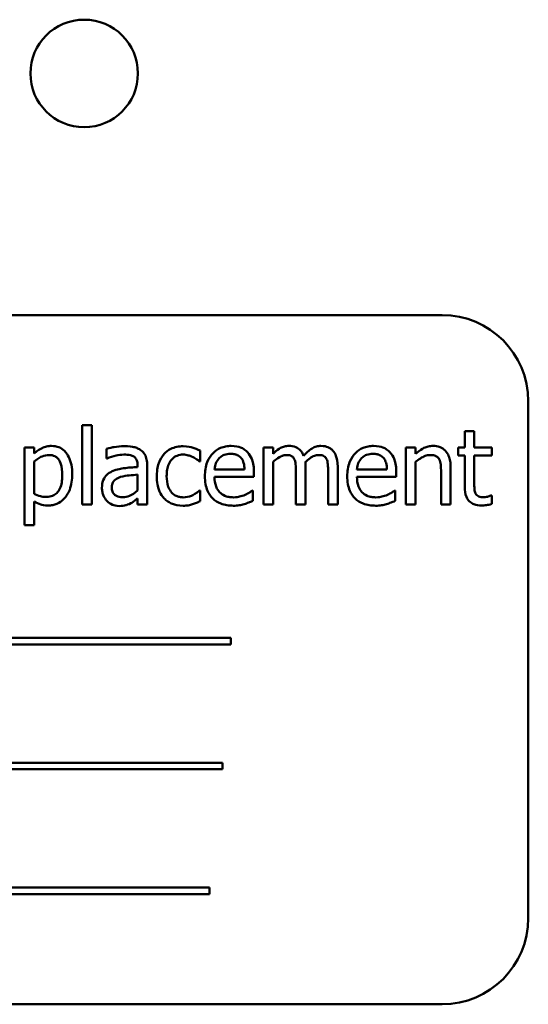
# Model space of a CAD drawing. Units: inches. Extents: x 3 to 151, y 2 to 117.
# Drawn here: x 74 to 74, y 59 to 60 of the extents above; entities that cross this region are included whole.
import ezdxf

# ---------------------------------------------------------------- set-up
doc = ezdxf.new("R2010")
doc.units = ezdxf.units.IN
doc.header["$LTSCALE"] = 7
doc.header["$MEASUREMENT"] = 0
doc.layers.add('Visible (ANSI)', color=7, linetype='Continuous', lineweight=50)

msp = doc.modelspace()

# ---------------------------------------------------------------- linework, layer by layer
at = {"layer": 'Visible (ANSI)'}
for p, q in [((74.2054, 59.933), (72.4554, 59.933)), ((74.3304, 59.058), (74.3304, 59.808)), ((73.6831, 59.7732), (73.6831, 59.6583)), ((73.697, 59.7732), (73.6831, 59.7732)), ((73.697, 59.6583), (73.697, 59.7732)), ((74.252, 59.7645), (74.2381, 59.7645)), ((74.2381, 59.7645), (74.2381, 59.7408)), ((74.252, 59.7408), (74.252, 59.7645)), ((73.6132, 59.7408), (73.5992, 59.7408)), ((73.5992, 59.7408), (73.5992, 59.6279)), ((73.6132, 59.7322), (73.6132, 59.7408)), ((73.9602, 59.7408), (73.9463, 59.7408)), ((73.9463, 59.7408), (73.9463, 59.6583)), ((73.9602, 59.7317), (73.9602, 59.7408)), ((74.1529, 59.7408), (74.1529, 59.6583)), ((74.1668, 59.7408), (74.1529, 59.7408)), ((74.1668, 59.7316), (74.1668, 59.7408)), ((74.2381, 59.7408), (74.2288, 59.7408)), ((74.2288, 59.7408), (74.2288, 59.7293)), ((74.2776, 59.7408), (74.252, 59.7408)), ((74.2776, 59.7293), (74.2776, 59.7408)), ((73.7182, 59.739), (73.7182, 59.7248)), ((73.854, 59.7207), (73.854, 59.7363)), ((74.2288, 59.7293), (74.2381, 59.7293)), ((74.2381, 59.7293), (74.2381, 59.6836)), ((74.252, 59.69), (74.252, 59.7293)), ((74.252, 59.7293), (74.2776, 59.7293)), ((73.6132, 59.6737), (73.6132, 59.7206)), ((73.7182, 59.7248), (73.7191, 59.7248)), ((73.7634, 59.7152), (73.7634, 59.7125)), ((73.7773, 59.6583), (73.7773, 59.7147)), ((73.8532, 59.7207), (73.854, 59.7207)), ((73.9602, 59.6583), (73.9602, 59.7199)), ((74.007, 59.6583), (74.007, 59.7126)), ((74.0538, 59.6583), (74.0538, 59.7126)), ((74.1668, 59.6583), (74.1668, 59.7199)), ((74.2177, 59.6583), (74.2177, 59.7118)), ((73.7634, 59.7015), (73.7634, 59.6786)), ((73.9186, 59.7087), (73.875, 59.7087)), ((73.875, 59.6981), (73.9322, 59.6981)), ((73.9322, 59.6981), (73.9322, 59.7057)), ((73.9931, 59.706), (73.9931, 59.6583)), ((74.0399, 59.706), (74.0399, 59.6583)), ((74.1253, 59.7087), (74.0817, 59.7087)), ((74.0817, 59.6981), (74.1388, 59.6981)), ((74.1388, 59.6981), (74.1388, 59.7057)), ((74.2038, 59.7053), (74.2038, 59.6583)), ((73.854, 59.6785), (73.8532, 59.6785)), ((73.854, 59.6629), (73.854, 59.6785)), ((73.9307, 59.6785), (73.9299, 59.6785)), ((73.9307, 59.6633), (73.9307, 59.6785)), ((74.1373, 59.6785), (74.1365, 59.6785)), ((74.1373, 59.6633), (74.1373, 59.6785)), ((74.2776, 59.6714), (74.2768, 59.6714)), ((74.2776, 59.659), (74.2776, 59.6714)), ((73.6132, 59.6279), (73.6132, 59.6624)), ((73.6831, 59.6583), (73.697, 59.6583)), ((73.7634, 59.667), (73.7634, 59.6583)), ((73.7634, 59.6583), (73.7773, 59.6583)), ((73.9463, 59.6583), (73.9602, 59.6583)), ((73.9931, 59.6583), (74.007, 59.6583)), ((74.0399, 59.6583), (74.0538, 59.6583)), ((74.1529, 59.6583), (74.1668, 59.6583)), ((74.2038, 59.6583), (74.2177, 59.6583)), ((73.5992, 59.6279), (73.6132, 59.6279)), ((73.8988, 59.4646), (72.7409, 59.4646)), ((72.7409, 59.455), (73.8988, 59.455)), ((73.8988, 59.455), (73.8988, 59.4646)), ((73.8865, 59.2835), (72.8111, 59.2835)), ((73.8865, 59.2739), (73.8865, 59.2835)), ((72.8111, 59.2739), (73.8865, 59.2739)), ((73.8676, 59.1024), (72.7097, 59.1024)), ((73.8676, 59.0928), (73.8676, 59.1024)), ((72.7097, 59.0928), (73.8676, 59.0928)), ((72.4554, 58.933), (74.2054, 58.933))]:
    msp.add_line(p, q, dxfattribs=at)
msp.add_circle((73.6858, 60.2835), 0.078, dxfattribs=at)
for centre, start, end in [((74.2054, 59.808), 0, 90), ((74.2054, 59.058), 270, 0)]:
    msp.add_arc(centre, 0.125, start, end, dxfattribs=at)
for points, knots in [([(73.6384, 59.7431), (73.636, 59.7431), (73.6336, 59.7429), (73.629, 59.7418), (73.6268, 59.741), (73.623, 59.7392), (73.6183, 59.7369), (73.6132, 59.7322)], [-0.1878509, -0.1878509, -0.1878509, -0.1878509, -0.1197365, -0.1197365, -0.0531865, -0.0531865, 0, 0, 0, 0]), ([(73.6684, 59.7018), (73.6684, 59.7064), (73.6681, 59.711), (73.6664, 59.7195), (73.6652, 59.7233), (73.6621, 59.7296), (73.6601, 59.733), (73.6548, 59.7381), (73.6522, 59.7399), (73.6458, 59.7425), (73.6421, 59.7431), (73.6384, 59.7431)], [-0.1738799, -0.1738799, -0.1738799, -0.1738799, -0.1260957, -0.1260957, -0.0844987, -0.0844987, -0.052899, -0.052899, -0.0284129, -0.0284129, 0, 0, 0, 0]), ([(73.7435, 59.7428), (73.7387, 59.7428), (73.734, 59.7423), (73.7279, 59.7412), (73.7222, 59.7401), (73.7182, 59.739)], [-0.1362292, -0.1362292, -0.1362292, -0.1362292, -0.0311534, -0.0311534, 0, 0, 0, 0]), ([(73.7683, 59.7366), (73.7668, 59.7378), (73.7652, 59.7387), (73.7616, 59.7404), (73.7598, 59.741), (73.7555, 59.742), (73.7512, 59.7428), (73.7435, 59.7428)], [-0.15515, -0.15515, -0.15515, -0.15515, -0.1074883, -0.1074883, -0.0590414, -0.0590414, 0, 0, 0, 0]), ([(73.8297, 59.7427), (73.8265, 59.7427), (73.8233, 59.7424), (73.8172, 59.741), (73.8143, 59.74), (73.8079, 59.7369), (73.8046, 59.7345), (73.8019, 59.7314)], [-0.07840036, -0.07840036, -0.07840036, -0.07840036, -0.0543939, -0.0543939, -0.0313032, -0.0313032, 0, 0, 0, 0]), ([(73.854, 59.7363), (73.8504, 59.7382), (73.8466, 59.7396), (73.8409, 59.7413), (73.8362, 59.7427), (73.8297, 59.7427)], [-0.1508645, -0.1508645, -0.1508645, -0.1508645, -0.0499207, -0.0499207, 0, 0, 0, 0]), ([(73.8991, 59.7431), (73.8964, 59.7431), (73.8938, 59.7429), (73.8886, 59.7419), (73.8862, 59.7412), (73.8797, 59.7384), (73.876, 59.7358), (73.8702, 59.7299), (73.8669, 59.7258), (73.8619, 59.7131), (73.861, 59.7061), (73.861, 59.6991)], [-0.2368121, -0.2368121, -0.2368121, -0.2368121, -0.2003751, -0.2003751, -0.1660997, -0.1660997, -0.1039613, -0.1039613, -0.0532165, -0.0532165, 0, 0, 0, 0]), ([(73.923, 59.7339), (73.9216, 59.7355), (73.92, 59.7369), (73.9165, 59.7392), (73.9147, 59.7402), (73.9097, 59.742), (73.9054, 59.7431), (73.8991, 59.7431)], [-0.1094427, -0.1094427, -0.1094427, -0.1094427, -0.0783983, -0.0783983, -0.0475944, -0.0475944, 0, 0, 0, 0]), ([(73.9827, 59.7431), (73.9807, 59.7431), (73.9786, 59.7429), (73.9746, 59.7419), (73.9727, 59.7411), (73.9687, 59.7389), (73.965, 59.7366), (73.9602, 59.7317)], [-0.1358397, -0.1358397, -0.1358397, -0.1358397, -0.093581, -0.093581, -0.0522732, -0.0522732, 0, 0, 0, 0]), ([(74.0043, 59.7289), (74.0037, 59.7304), (74.0029, 59.732), (74.0012, 59.7347), (74.0003, 59.736), (73.9984, 59.7379), (73.9963, 59.7398), (73.9896, 59.7426), (73.9862, 59.7431), (73.9827, 59.7431)], [-0.1373709, -0.1373709, -0.1373709, -0.1373709, -0.0946094, -0.0946094, -0.0556708, -0.0556708, -0.0263703, -0.0263703, 0, 0, 0, 0]), ([(74.0295, 59.7431), (74.0273, 59.7431), (74.025, 59.7428), (74.0206, 59.7416), (74.0186, 59.7407), (74.012, 59.7367), (74.0079, 59.7329), (74.0043, 59.7289)], [-0.0760541, -0.0760541, -0.0760541, -0.0760541, -0.05870892, -0.05870892, -0.04133248, -0.04133248, 0, 0, 0, 0]), ([(74.0468, 59.7361), (74.0458, 59.7373), (74.0446, 59.7384), (74.0421, 59.7402), (74.0407, 59.7409), (74.0375, 59.7421), (74.0344, 59.7431), (74.0295, 59.7431)], [-0.1018277, -0.1018277, -0.1018277, -0.1018277, -0.0690853, -0.0690853, -0.0372049, -0.0372049, 0, 0, 0, 0]), ([(74.1057, 59.7431), (74.1031, 59.7431), (74.1004, 59.7429), (74.0953, 59.7419), (74.0929, 59.7412), (74.0863, 59.7384), (74.0826, 59.7358), (74.0768, 59.7299), (74.0736, 59.7258), (74.0685, 59.7131), (74.0676, 59.7061), (74.0676, 59.6991)], [-0.2368121, -0.2368121, -0.2368121, -0.2368121, -0.2003751, -0.2003751, -0.1660997, -0.1660997, -0.1039613, -0.1039613, -0.0532165, -0.0532165, 0, 0, 0, 0]), ([(74.1296, 59.7339), (74.1282, 59.7355), (74.1266, 59.7369), (74.1231, 59.7392), (74.1213, 59.7402), (74.1163, 59.742), (74.112, 59.7431), (74.1057, 59.7431)], [-0.1094427, -0.1094427, -0.1094427, -0.1094427, -0.0783983, -0.0783983, -0.0475944, -0.0475944, 0, 0, 0, 0]), ([(74.1919, 59.7431), (74.1896, 59.7431), (74.1874, 59.7429), (74.1831, 59.7419), (74.181, 59.7411), (74.1768, 59.7391), (74.1726, 59.7368), (74.1668, 59.7316)], [-0.1640132, -0.1640132, -0.1640132, -0.1640132, -0.1114033, -0.1114033, -0.059088, -0.059088, 0, 0, 0, 0]), ([(74.2177, 59.7118), (74.2177, 59.7149), (74.2175, 59.7181), (74.2165, 59.7237), (74.2158, 59.7263), (74.2138, 59.7309), (74.2122, 59.7338), (74.2075, 59.7385), (74.2051, 59.7401), (74.199, 59.7426), (74.1954, 59.7431), (74.1919, 59.7431)], [-0.1491538, -0.1491538, -0.1491538, -0.1491538, -0.1113006, -0.1113006, -0.0785129, -0.0785129, -0.049832, -0.049832, -0.0273646, -0.0273646, 0, 0, 0, 0]), ([(73.6132, 59.7206), (73.6183, 59.7249), (73.6229, 59.7271), (73.6282, 59.7292), (73.6315, 59.7299), (73.635, 59.7299)], [-0.04360468, -0.04360468, -0.04360468, -0.04360468, -0.02634836, -0.02634836, 0, 0, 0, 0]), ([(73.635, 59.7299), (73.6365, 59.7299), (73.638, 59.7298), (73.6408, 59.7292), (73.6421, 59.7288), (73.6451, 59.7273), (73.6465, 59.7261), (73.6485, 59.7239), (73.6501, 59.7218), (73.6534, 59.7127), (73.6541, 59.7064), (73.6541, 59.7002)], [-0.2430766, -0.2430766, -0.2430766, -0.2430766, -0.1927012, -0.1927012, -0.1469172, -0.1469172, -0.0828668, -0.0828668, -0.0478493, -0.0478493, 0, 0, 0, 0]), ([(73.7191, 59.7248), (73.7233, 59.7266), (73.7276, 59.7281), (73.7353, 59.7297), (73.7394, 59.7305), (73.7434, 59.7305)], [-0.07265039, -0.07265039, -0.07265039, -0.07265039, -0.03025474, -0.03025474, 0, 0, 0, 0]), ([(73.7434, 59.7305), (73.7465, 59.7305), (73.7503, 59.7302), (73.7547, 59.7292), (73.7564, 59.7286), (73.7578, 59.7277)], [-0.03475124, -0.03475124, -0.03475124, -0.03475124, -0.0132719, -0.0132719, 0, 0, 0, 0]), ([(73.7578, 59.7277), (73.7588, 59.7271), (73.7597, 59.7263), (73.7611, 59.7246), (73.7618, 59.7236), (73.7632, 59.7201), (73.7634, 59.7177), (73.7634, 59.7152)], [-0.04830264, -0.04830264, -0.04830264, -0.04830264, -0.03164599, -0.03164599, -0.01879053, -0.01879053, 0, 0, 0, 0]), ([(73.7773, 59.7147), (73.7773, 59.7177), (73.7771, 59.7207), (73.7759, 59.7261), (73.775, 59.7285), (73.7723, 59.733), (73.7705, 59.735), (73.7683, 59.7366)], [-0.06282077, -0.06282077, -0.06282077, -0.06282077, -0.04017341, -0.04017341, -0.02080948, -0.02080948, 0, 0, 0, 0]), ([(73.8019, 59.7314), (73.7984, 59.7276), (73.7958, 59.723), (73.7931, 59.7154), (73.7912, 59.7095), (73.7912, 59.6994)], [-0.2141649, -0.2141649, -0.2141649, -0.2141649, -0.0773125, -0.0773125, 0, 0, 0, 0]), ([(73.8055, 59.6994), (73.8055, 59.7025), (73.8057, 59.7058), (73.8068, 59.7117), (73.8076, 59.7143), (73.8103, 59.7204), (73.8122, 59.7228), (73.8159, 59.7264), (73.8181, 59.7279), (73.8234, 59.7301), (73.8264, 59.7305), (73.8294, 59.7305)], [-0.09259247, -0.09259247, -0.09259247, -0.09259247, -0.07658308, -0.07658308, -0.0627042, -0.0627042, -0.04352296, -0.04352296, -0.0231675, -0.0231675, 0, 0, 0, 0]), ([(73.8294, 59.7305), (73.8319, 59.7305), (73.8345, 59.7301), (73.8383, 59.729), (73.8411, 59.7282), (73.8438, 59.7269)], [-0.06019309, -0.06019309, -0.06019309, -0.06019309, -0.02238557, -0.02238557, 0, 0, 0, 0]), ([(73.8438, 59.7269), (73.8456, 59.7259), (73.8476, 59.7248), (73.8507, 59.7227), (73.852, 59.7218), (73.8532, 59.7207)], [-0.02833755, -0.02833755, -0.02833755, -0.02833755, -0.0121361, -0.0121361, 0, 0, 0, 0]), ([(73.8818, 59.7252), (73.8848, 59.7282), (73.8875, 59.7295), (73.8919, 59.7313), (73.8952, 59.7317), (73.8983, 59.7317)], [-0.03655812, -0.03655812, -0.03655812, -0.03655812, -0.02382751, -0.02382751, 0, 0, 0, 0]), ([(73.8983, 59.7317), (73.9004, 59.7317), (73.9025, 59.7315), (73.9058, 59.7308), (73.9075, 59.7303), (73.9112, 59.7282), (73.9127, 59.7269), (73.9139, 59.7253)], [-0.05908023, -0.05908023, -0.05908023, -0.05908023, -0.03198402, -0.03198402, -0.01553115, -0.01553115, 0, 0, 0, 0]), ([(73.9322, 59.7057), (73.9322, 59.7151), (73.9306, 59.7207), (73.9276, 59.7279), (73.9256, 59.7311), (73.923, 59.7339)], [-0.05948621, -0.05948621, -0.05948621, -0.05948621, -0.02930294, -0.02930294, 0, 0, 0, 0]), ([(73.9602, 59.7199), (73.9622, 59.7219), (73.9644, 59.7237), (73.9703, 59.7277), (73.9727, 59.7286), (73.9753, 59.7295), (73.9772, 59.7299), (73.9792, 59.7299)], [-0.02456904, -0.02456904, -0.02456904, -0.02456904, -0.02074905, -0.02074905, -0.01487684, -0.01487684, 0, 0, 0, 0]), ([(73.9792, 59.7299), (73.9813, 59.7299), (73.9835, 59.7297), (73.9861, 59.7288), (73.9873, 59.7283), (73.9894, 59.7264), (73.9902, 59.7253), (73.9908, 59.7241)], [-0.05211046, -0.05211046, -0.05211046, -0.05211046, -0.02196912, -0.02196912, -0.00999116, -0.00999116, 0, 0, 0, 0]), ([(74.0067, 59.7197), (74.0089, 59.7217), (74.0112, 59.7237), (74.0153, 59.7265), (74.0177, 59.7279), (74.0221, 59.7295), (74.024, 59.7299), (74.026, 59.7299)], [-0.06668738, -0.06668738, -0.06668738, -0.06668738, -0.0359382, -0.0359382, -0.01477227, -0.01477227, 0, 0, 0, 0]), ([(74.026, 59.7299), (74.0281, 59.7299), (74.0303, 59.7297), (74.0329, 59.7288), (74.0341, 59.7283), (74.0362, 59.7264), (74.037, 59.7253), (74.0376, 59.7241)], [-0.05211046, -0.05211046, -0.05211046, -0.05211046, -0.02196912, -0.02196912, -0.00999116, -0.00999116, 0, 0, 0, 0]), ([(74.0538, 59.7126), (74.0538, 59.7207), (74.0525, 59.7254), (74.0502, 59.7313), (74.0488, 59.7339), (74.0468, 59.7361)], [-0.04846664, -0.04846664, -0.04846664, -0.04846664, -0.02239453, -0.02239453, 0, 0, 0, 0]), ([(74.0885, 59.7252), (74.0914, 59.7282), (74.0941, 59.7295), (74.0985, 59.7313), (74.1018, 59.7317), (74.1049, 59.7317)], [-0.03655812, -0.03655812, -0.03655812, -0.03655812, -0.02382751, -0.02382751, 0, 0, 0, 0]), ([(74.1049, 59.7317), (74.107, 59.7317), (74.1091, 59.7315), (74.1124, 59.7308), (74.1141, 59.7303), (74.1178, 59.7282), (74.1193, 59.7269), (74.1205, 59.7253)], [-0.05908023, -0.05908023, -0.05908023, -0.05908023, -0.03198402, -0.03198402, -0.01553115, -0.01553115, 0, 0, 0, 0]), ([(74.1388, 59.7057), (74.1388, 59.7151), (74.1372, 59.7207), (74.1343, 59.7279), (74.1323, 59.7311), (74.1296, 59.7339)], [-0.05948621, -0.05948621, -0.05948621, -0.05948621, -0.02930294, -0.02930294, 0, 0, 0, 0]), ([(74.1668, 59.7199), (74.1714, 59.7238), (74.1762, 59.7269), (74.183, 59.7294), (74.1856, 59.7299), (74.1882, 59.7299)], [-0.05499972, -0.05499972, -0.05499972, -0.05499972, -0.0201559, -0.0201559, 0, 0, 0, 0]), ([(74.1882, 59.7299), (74.1903, 59.7299), (74.1926, 59.7297), (74.1955, 59.7288), (74.1969, 59.7283), (74.1995, 59.7262), (74.2004, 59.7251), (74.2011, 59.7238)], [-0.05557501, -0.05557501, -0.05557501, -0.05557501, -0.02508241, -0.02508241, -0.01134495, -0.01134495, 0, 0, 0, 0]), ([(73.7634, 59.7125), (73.7567, 59.7122), (73.7498, 59.7116), (73.7404, 59.7104), (73.7335, 59.7095), (73.7266, 59.7063)], [-0.2058434, -0.2058434, -0.2058434, -0.2058434, -0.0573549, -0.0573549, 0, 0, 0, 0]), ([(73.875, 59.7087), (73.8754, 59.7129), (73.8763, 59.7159), (73.8782, 59.7207), (73.8798, 59.7231), (73.8818, 59.7252)], [-0.03937759, -0.03937759, -0.03937759, -0.03937759, -0.02237561, -0.02237561, 0, 0, 0, 0]), ([(73.9139, 59.7253), (73.9147, 59.7243), (73.9153, 59.7233), (73.9166, 59.7208), (73.917, 59.7194), (73.9182, 59.7153), (73.9185, 59.7119), (73.9186, 59.7087)], [-0.03832786, -0.03832786, -0.03832786, -0.03832786, -0.03229059, -0.03229059, -0.02446936, -0.02446936, 0, 0, 0, 0]), ([(73.9908, 59.7241), (73.9918, 59.7222), (73.9923, 59.7196), (73.9929, 59.7131), (73.9931, 59.7096), (73.9931, 59.706)], [-0.05002783, -0.05002783, -0.05002783, -0.05002783, -0.02685442, -0.02685442, 0, 0, 0, 0]), ([(74.007, 59.7126), (74.007, 59.7139), (74.007, 59.7154), (74.0069, 59.7171), (74.0068, 59.7184), (74.0067, 59.7197)], [-0.04063829, -0.04063829, -0.04063829, -0.04063829, -0.00964737, -0.00964737, 0, 0, 0, 0]), ([(74.0376, 59.7241), (74.0386, 59.7222), (74.0391, 59.7196), (74.0397, 59.7131), (74.0399, 59.7096), (74.0399, 59.706)], [-0.05002783, -0.05002783, -0.05002783, -0.05002783, -0.02685442, -0.02685442, 0, 0, 0, 0]), ([(74.0817, 59.7087), (74.082, 59.7129), (74.0829, 59.7159), (74.0848, 59.7207), (74.0864, 59.7231), (74.0885, 59.7252)], [-0.03937759, -0.03937759, -0.03937759, -0.03937759, -0.02237561, -0.02237561, 0, 0, 0, 0]), ([(74.1205, 59.7253), (74.1213, 59.7243), (74.122, 59.7233), (74.1232, 59.7208), (74.1236, 59.7194), (74.1248, 59.7153), (74.1252, 59.7119), (74.1253, 59.7087)], [-0.03832786, -0.03832786, -0.03832786, -0.03832786, -0.03229059, -0.03229059, -0.02446936, -0.02446936, 0, 0, 0, 0]), ([(74.2011, 59.7238), (74.2023, 59.7216), (74.203, 59.7188), (74.2036, 59.7124), (74.2038, 59.7089), (74.2038, 59.7053)], [-0.04869454, -0.04869454, -0.04869454, -0.04869454, -0.02697799, -0.02697799, 0, 0, 0, 0]), ([(73.6541, 59.7002), (73.6541, 59.6967), (73.6538, 59.6932), (73.6527, 59.687), (73.6519, 59.6841), (73.6493, 59.6785), (73.6477, 59.6763), (73.6443, 59.673), (73.6423, 59.6716), (73.6372, 59.6696), (73.6343, 59.6691), (73.6313, 59.6691)], [-0.09118697, -0.09118697, -0.09118697, -0.09118697, -0.07350929, -0.07350929, -0.058631, -0.058631, -0.04153795, -0.04153795, -0.02257548, -0.02257548, 0, 0, 0, 0]), ([(73.6337, 59.6567), (73.6359, 59.6567), (73.638, 59.6568), (73.6423, 59.6577), (73.6443, 59.6583), (73.6501, 59.6608), (73.6534, 59.6633), (73.6593, 59.6694), (73.6624, 59.6736), (73.6675, 59.6866), (73.6684, 59.6943), (73.6684, 59.7018)], [-0.2052077, -0.2052077, -0.2052077, -0.2052077, -0.179689, -0.179689, -0.1552012, -0.1552012, -0.1064267, -0.1064267, -0.0570482, -0.0570482, 0, 0, 0, 0]), ([(73.7266, 59.7063), (73.7235, 59.7049), (73.7206, 59.7031), (73.7169, 59.6994), (73.715, 59.6971), (73.7121, 59.6899), (73.7116, 59.686), (73.7116, 59.6821)], [-0.1126141, -0.1126141, -0.1126141, -0.1126141, -0.0589481, -0.0589481, -0.0296329, -0.0296329, 0, 0, 0, 0]), ([(73.7259, 59.6831), (73.7259, 59.6844), (73.726, 59.6857), (73.7266, 59.6881), (73.727, 59.6892), (73.728, 59.6912), (73.7289, 59.6925), (73.7331, 59.6959), (73.7358, 59.6972), (73.7387, 59.6981)], [-0.08157426, -0.08157426, -0.08157426, -0.08157426, -0.06033028, -0.06033028, -0.04119868, -0.04119868, -0.02290393, -0.02290393, 0, 0, 0, 0]), ([(73.7387, 59.6981), (73.7433, 59.6995), (73.7476, 59.6999), (73.7549, 59.7007), (73.7595, 59.7011), (73.7634, 59.7015)], [-0.05617787, -0.05617787, -0.05617787, -0.05617787, -0.03035877, -0.03035877, 0, 0, 0, 0]), ([(73.7912, 59.6994), (73.7912, 59.6953), (73.7915, 59.6912), (73.7926, 59.6849), (73.7935, 59.6812), (73.7969, 59.6733), (73.799, 59.6699), (73.8019, 59.667)], [-0.1272472, -0.1272472, -0.1272472, -0.1272472, -0.0654122, -0.0654122, -0.0308909, -0.0308909, 0, 0, 0, 0]), ([(73.8294, 59.6685), (73.8276, 59.6685), (73.8259, 59.6687), (73.8226, 59.6693), (73.821, 59.6698), (73.8171, 59.6716), (73.815, 59.6732), (73.8113, 59.6771), (73.8094, 59.6798), (73.8061, 59.6887), (73.8055, 59.6941), (73.8055, 59.6994)], [-0.1458004, -0.1458004, -0.1458004, -0.1458004, -0.1243947, -0.1243947, -0.1044929, -0.1044929, -0.0718292, -0.0718292, -0.0398803, -0.0398803, 0, 0, 0, 0]), ([(73.861, 59.6991), (73.861, 59.6952), (73.8612, 59.6914), (73.8626, 59.6842), (73.8635, 59.681), (73.8667, 59.6737), (73.8692, 59.67), (73.8758, 59.6637), (73.8796, 59.6612), (73.8898, 59.6572), (73.8962, 59.6564), (73.9025, 59.6564)], [-0.1728436, -0.1728436, -0.1728436, -0.1728436, -0.143664, -0.143664, -0.1176773, -0.1176773, -0.0833472, -0.0833472, -0.0480538, -0.0480538, 0, 0, 0, 0]), ([(73.9023, 59.6685), (73.9001, 59.6685), (73.8978, 59.6687), (73.8936, 59.6695), (73.8916, 59.6701), (73.8869, 59.6721), (73.8844, 59.6739), (73.8808, 59.6776), (73.8788, 59.6801), (73.8756, 59.6886), (73.875, 59.6934), (73.875, 59.6981)], [-0.1840645, -0.1840645, -0.1840645, -0.1840645, -0.1487722, -0.1487722, -0.1166797, -0.1166797, -0.0685192, -0.0685192, -0.0357874, -0.0357874, 0, 0, 0, 0]), ([(74.0676, 59.6991), (74.0676, 59.6952), (74.0679, 59.6914), (74.0692, 59.6842), (74.0701, 59.681), (74.0733, 59.6737), (74.0758, 59.67), (74.0824, 59.6637), (74.0862, 59.6612), (74.0964, 59.6572), (74.1028, 59.6564), (74.1091, 59.6564)], [-0.1728436, -0.1728436, -0.1728436, -0.1728436, -0.143664, -0.143664, -0.1176773, -0.1176773, -0.0833472, -0.0833472, -0.0480538, -0.0480538, 0, 0, 0, 0]), ([(74.109, 59.6685), (74.1067, 59.6685), (74.1044, 59.6687), (74.1002, 59.6695), (74.0982, 59.6701), (74.0935, 59.6721), (74.091, 59.6739), (74.0875, 59.6776), (74.0855, 59.6801), (74.0823, 59.6886), (74.0817, 59.6934), (74.0817, 59.6981)], [-0.1840645, -0.1840645, -0.1840645, -0.1840645, -0.1487722, -0.1487722, -0.1166797, -0.1166797, -0.0685192, -0.0685192, -0.0357874, -0.0357874, 0, 0, 0, 0]), ([(73.7416, 59.6688), (73.74, 59.6688), (73.7384, 59.6689), (73.7354, 59.6695), (73.7341, 59.6699), (73.7312, 59.6712), (73.7301, 59.6722), (73.7283, 59.674), (73.7275, 59.6753), (73.7262, 59.6788), (73.7259, 59.681), (73.7259, 59.6831)], [-0.04943679, -0.04943679, -0.04943679, -0.04943679, -0.04231527, -0.04231527, -0.03615188, -0.03615188, -0.02802791, -0.02802791, -0.01646665, -0.01646665, 0, 0, 0, 0]), ([(74.2381, 59.6836), (74.2381, 59.6785), (74.2388, 59.6734), (74.2419, 59.6658), (74.2437, 59.6639), (74.2467, 59.6609), (74.249, 59.6595), (74.2549, 59.6571), (74.2586, 59.6567), (74.2622, 59.6567)], [-0.07505974, -0.07505974, -0.07505974, -0.07505974, -0.06018967, -0.06018967, -0.04847244, -0.04847244, -0.02765573, -0.02765573, 0, 0, 0, 0]), ([(74.254, 59.6739), (74.2535, 59.6749), (74.2531, 59.6759), (74.2525, 59.6781), (74.2523, 59.6792), (74.252, 59.6835), (74.252, 59.6868), (74.252, 59.69)], [-0.04152874, -0.04152874, -0.04152874, -0.04152874, -0.03313127, -0.03313127, -0.02457289, -0.02457289, 0, 0, 0, 0]), ([(73.6313, 59.6691), (73.6271, 59.6691), (73.6243, 59.6697), (73.6194, 59.6709), (73.616, 59.6723), (73.6132, 59.6737)], [-0.0380587, -0.0380587, -0.0380587, -0.0380587, -0.02404632, -0.02404632, 0, 0, 0, 0]), ([(73.7116, 59.6821), (73.7116, 59.6802), (73.7118, 59.6782), (73.7126, 59.6743), (73.7132, 59.6724), (73.7152, 59.6679), (73.7168, 59.6654), (73.7189, 59.6632)], [-0.05267516, -0.05267516, -0.05267516, -0.05267516, -0.03770088, -0.03770088, -0.02279889, -0.02279889, 0, 0, 0, 0]), ([(73.7634, 59.6786), (73.7594, 59.6749), (73.755, 59.6721), (73.7484, 59.6694), (73.745, 59.6688), (73.7416, 59.6688)], [-0.05466897, -0.05466897, -0.05466897, -0.05466897, -0.02611451, -0.02611451, 0, 0, 0, 0]), ([(73.8532, 59.6785), (73.8484, 59.6741), (73.8437, 59.6719), (73.8376, 59.6693), (73.8336, 59.6685), (73.8294, 59.6685)], [-0.0508388, -0.0508388, -0.0508388, -0.0508388, -0.0316435, -0.0316435, 0, 0, 0, 0]), ([(73.9193, 59.6722), (73.9167, 59.671), (73.914, 59.6702), (73.9098, 59.6692), (73.9066, 59.6685), (73.9023, 59.6685)], [-0.09031747, -0.09031747, -0.09031747, -0.09031747, -0.03238145, -0.03238145, 0, 0, 0, 0]), ([(73.9299, 59.6785), (73.9286, 59.6774), (73.927, 59.6764), (73.9242, 59.6746), (73.9222, 59.6736), (73.9193, 59.6722)], [-0.05013414, -0.05013414, -0.05013414, -0.05013414, -0.02486825, -0.02486825, 0, 0, 0, 0]), ([(74.1259, 59.6722), (74.1233, 59.671), (74.1206, 59.6702), (74.1164, 59.6692), (74.1132, 59.6685), (74.109, 59.6685)], [-0.09031747, -0.09031747, -0.09031747, -0.09031747, -0.03238145, -0.03238145, 0, 0, 0, 0]), ([(74.1365, 59.6785), (74.1352, 59.6774), (74.1337, 59.6764), (74.1308, 59.6746), (74.1288, 59.6736), (74.1259, 59.6722)], [-0.05013414, -0.05013414, -0.05013414, -0.05013414, -0.02486825, -0.02486825, 0, 0, 0, 0]), ([(74.2657, 59.6688), (74.2632, 59.6688), (74.2607, 59.669), (74.2573, 59.6703), (74.2564, 59.671), (74.2551, 59.6722), (74.2544, 59.673), (74.254, 59.6739)], [-0.02286061, -0.02286061, -0.02286061, -0.02286061, -0.01386975, -0.01386975, -0.00799605, -0.00799605, 0, 0, 0, 0]), ([(74.2768, 59.6714), (74.2756, 59.6709), (74.2738, 59.6703), (74.271, 59.6694), (74.269, 59.6688), (74.2657, 59.6688)], [-0.0570571, -0.0570571, -0.0570571, -0.0570571, -0.02552764, -0.02552764, 0, 0, 0, 0]), ([(73.6132, 59.6624), (73.6162, 59.6606), (73.6194, 59.6591), (73.6245, 59.6576), (73.628, 59.6567), (73.6337, 59.6567)], [-0.1289578, -0.1289578, -0.1289578, -0.1289578, -0.0432669, -0.0432669, 0, 0, 0, 0]), ([(73.7189, 59.6632), (73.7212, 59.6609), (73.7239, 59.6591), (73.7291, 59.657), (73.7323, 59.6559), (73.7366, 59.6559)], [-0.08019114, -0.08019114, -0.08019114, -0.08019114, -0.03285567, -0.03285567, 0, 0, 0, 0]), ([(73.7366, 59.6559), (73.7403, 59.6559), (73.7437, 59.6562), (73.7474, 59.6573), (73.7498, 59.6581), (73.7534, 59.6599)], [-0.1029357, -0.1029357, -0.1029357, -0.1029357, -0.0305391, -0.0305391, 0, 0, 0, 0]), ([(73.7534, 59.6599), (73.7553, 59.6609), (73.7572, 59.6622), (73.7604, 59.6647), (73.7619, 59.6659), (73.7634, 59.667)], [-0.03112747, -0.03112747, -0.03112747, -0.03112747, -0.01453668, -0.01453668, 0, 0, 0, 0]), ([(73.8019, 59.667), (73.8035, 59.6652), (73.8054, 59.6637), (73.8095, 59.661), (73.8117, 59.6599), (73.8175, 59.6577), (73.8225, 59.6564), (73.8297, 59.6564)], [-0.1267379, -0.1267379, -0.1267379, -0.1267379, -0.090779, -0.090779, -0.0543885, -0.0543885, 0, 0, 0, 0]), ([(73.8297, 59.6564), (73.8319, 59.6564), (73.8346, 59.6565), (73.839, 59.6573), (73.8411, 59.6579), (73.8432, 59.6585)], [-0.03408021, -0.03408021, -0.03408021, -0.03408021, -0.01669402, -0.01669402, 0, 0, 0, 0]), ([(73.8432, 59.6585), (73.8451, 59.659), (73.8471, 59.6597), (73.8506, 59.6613), (73.8523, 59.6621), (73.854, 59.6629)], [-0.02924472, -0.02924472, -0.02924472, -0.02924472, -0.01443804, -0.01443804, 0, 0, 0, 0]), ([(73.9025, 59.6564), (73.9051, 59.6564), (73.9082, 59.6565), (73.9133, 59.6574), (73.9157, 59.658), (73.9181, 59.6587)], [-0.03927279, -0.03927279, -0.03927279, -0.03927279, -0.01908404, -0.01908404, 0, 0, 0, 0]), ([(73.9181, 59.6587), (73.9203, 59.6593), (73.9225, 59.6601), (73.9256, 59.6613), (73.9283, 59.6624), (73.9307, 59.6633)], [-0.05828103, -0.05828103, -0.05828103, -0.05828103, -0.01935634, -0.01935634, 0, 0, 0, 0]), ([(74.1091, 59.6564), (74.1118, 59.6564), (74.1148, 59.6565), (74.1199, 59.6574), (74.1223, 59.658), (74.1247, 59.6587)], [-0.03927279, -0.03927279, -0.03927279, -0.03927279, -0.01908404, -0.01908404, 0, 0, 0, 0]), ([(74.1247, 59.6587), (74.1269, 59.6593), (74.1292, 59.6601), (74.1323, 59.6613), (74.1349, 59.6624), (74.1373, 59.6633)], [-0.05828103, -0.05828103, -0.05828103, -0.05828103, -0.01935634, -0.01935634, 0, 0, 0, 0]), ([(74.2622, 59.6567), (74.2647, 59.6567), (74.2672, 59.6569), (74.2714, 59.6575), (74.2742, 59.658), (74.2776, 59.659)], [-0.0662629, -0.0662629, -0.0662629, -0.0662629, -0.02726206, -0.02726206, 0, 0, 0, 0])]:
    msp.add_open_spline(points, degree=3, knots=knots, dxfattribs=at)

doc.saveas('drawing.dxf')
